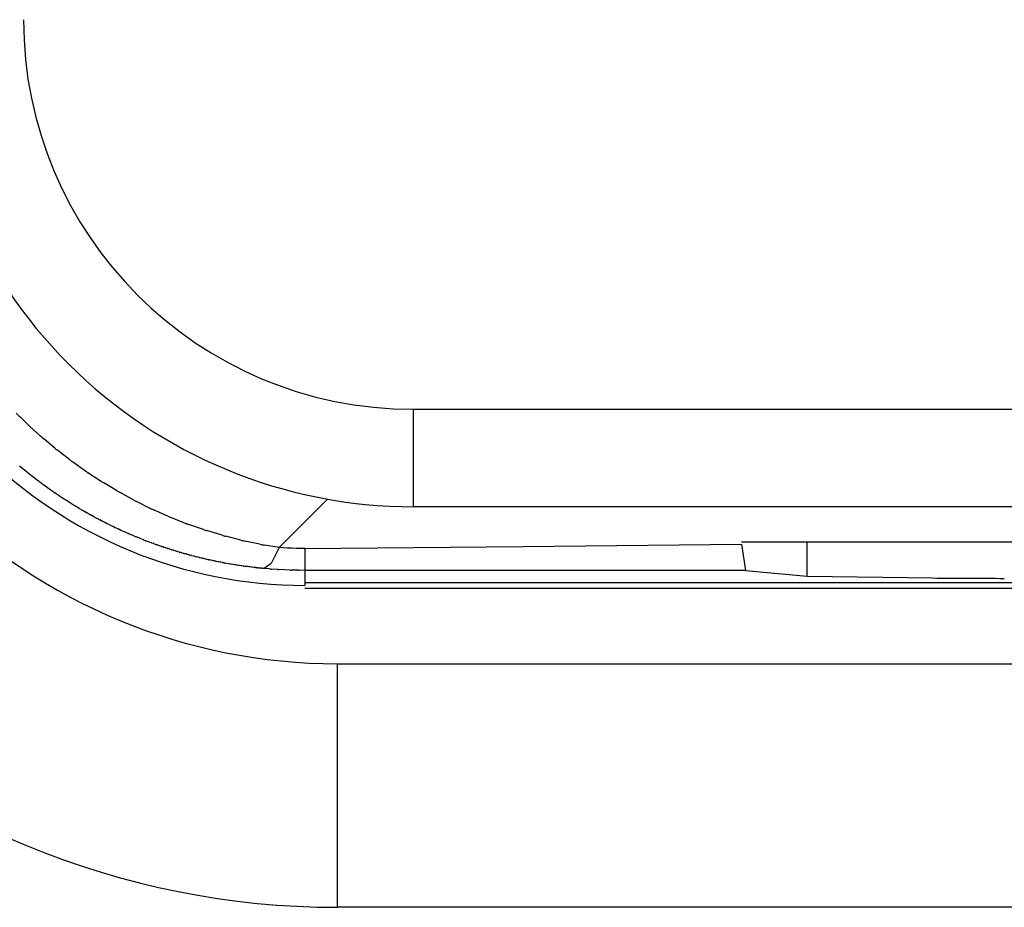
# Model space of a CAD drawing. Units: millimetres. Extents: x -1130 to -994, y 150 to 269.
# Drawn here: x -1105 to -1105, y 216 to 217 of the extents above; entities that cross this region are included whole.
import ezdxf

# ---------------------------------------------------------------- set-up
doc = ezdxf.new("R2010")
doc.units = ezdxf.units.MM
doc.layers.add('GAIKEI', color=7, linetype='Continuous')

msp = doc.modelspace()

# ---------------------------------------------------------------- linework, layer by layer
at = {"layer": 'GAIKEI', "color": 1, "linetype": 'Continuous'}
for p, q in [((-1105.113348439022, 216.4699517315281), (-1105.113348439022, 216.439941415078)), ((-1105.113348439022, 216.4699517315281), (-1049.610228362452, 216.4699517315281)), ((-1105.232530061025, 216.4657541017129), (-1105.234538083769, 216.4676991025057)), ((-1105.228187208625, 216.4617584266852), (-1105.231539923938, 216.4647953990406)), ((-1105.223683312271, 216.4579768037943), (-1105.227253161628, 216.4609142797622)), ((-1105.219067800218, 216.4543755212653), (-1105.22280286703, 216.4572550699081)), ((-1105.214308836766, 216.4509377914583), (-1105.218238240415, 216.4537414739916)), ((-1105.234169810127, 216.4521040016385), (-1105.234549347657, 216.4524435878403)), ((-1105.233668319706, 216.4516935204015), (-1105.234068978401, 216.4520140473498)), ((-1105.23318191854, 216.4512882050461), (-1105.23356361238, 216.4516096314293)), ((-1105.232659985592, 216.4508828951246), (-1105.233083015965, 216.4512052039724)), ((-1105.232397822301, 216.4506621289176), (-1105.232552561095, 216.4508005794141)), ((-1105.232168791554, 216.4504572066759), (-1105.232397822301, 216.4506621289176)), ((-1105.231667045133, 216.4500674845974), (-1105.232072073725, 216.4503712560335)), ((-1105.231392520734, 216.4498594677318), (-1105.231566276356, 216.449991852964)), ((-1105.231139904921, 216.4496669985458), (-1105.231392520734, 216.4498594677318)), ((-1105.209420443646, 216.4477526464919), (-1105.213509303162, 216.4503781246412)), ((-1105.230868879129, 216.4494539679967), (-1105.231035644066, 216.4495873799426)), ((-1105.230628557804, 216.4492617109416), (-1105.230868879129, 216.4494539679967)), ((-1105.230101293657, 216.4488564290621), (-1105.230529781097, 216.4491828956753)), ((-1105.229610829431, 216.4484718832971), (-1105.229999435556, 216.4487786775986)), ((-1105.229108772476, 216.4480711439186), (-1105.229518786144, 216.4483991548447)), ((-1105.228832438025, 216.4478668633813), (-1105.229012820086, 216.447994983073)), ((-1105.228581325689, 216.4476885062053), (-1105.228832438025, 216.4478668633813)), ((-1105.228300202255, 216.4474783239942), (-1105.228481876193, 216.4476174720531)), ((-1105.228049424026, 216.447286247441), (-1105.228300202255, 216.4474783239942)), ((-1105.227777038697, 216.447080511519), (-1105.227951281248, 216.4472111934287)), ((-1105.227538531091, 216.4469016308191), (-1105.227777038697, 216.447080511519)), ((-1105.227010905671, 216.4465006448843), (-1105.227445206558, 216.4468315407906)), ((-1105.204407836947, 216.4447443672158), (-1105.208640736187, 216.4472623995203)), ((-1105.226500161742, 216.4461376723447), (-1105.226914630159, 216.4464278002289)), ((-1105.225972419505, 216.4457618928679), (-1105.226408480019, 216.4460733646555)), ((-1105.225877464996, 216.44569406822), (-1105.225972419505, 216.4457618928679)), ((-1105.225346435975, 216.4453147617862), (-1105.225877464996, 216.44569406822)), ((-1105.224908704931, 216.4450020967624), (-1105.225346435975, 216.4453147617862)), ((-1105.224615408267, 216.4447994416655), (-1105.224814880429, 216.4449354454089)), ((-1105.22435546501, 216.4446222076317), (-1105.224615408267, 216.4447994416655)), ((-1105.224077131015, 216.4444289202742), (-1105.224259614852, 216.4445566589563)), ((-1105.223841222013, 216.4442637839767), (-1105.224077131015, 216.4444289202742)), ((-1105.223313195905, 216.4439092320775), (-1105.223753265693, 216.4442026119285)), ((-1105.223018367917, 216.4437192356548), (-1105.223221585251, 216.4438485557726)), ((-1105.222759789723, 216.4435546858992), (-1105.223018367917, 216.4437192356548)), ((-1105.199342136037, 216.4419451810576), (-1105.203636855569, 216.4442996465281)), ((-1105.222224304791, 216.4431784954876), (-1105.222665822372, 216.4434938651804)), ((-1105.221938403181, 216.4429842832154), (-1105.222134710969, 216.4431151550706)), ((-1105.221692502902, 216.4428203497), (-1105.221938403181, 216.4429842832154)), ((-1105.221396042984, 216.4426294352482), (-1105.221602900484, 216.4427610718353)), ((-1105.221138934857, 216.4424658209899), (-1105.221396042984, 216.4426294352482)), ((-1105.220581827609, 216.442089461392), (-1105.221046469933, 216.4424062629683)), ((-1105.220046627983, 216.4417753166489), (-1105.220490773865, 216.4420291142898)), ((-1105.21949290257, 216.4414055725965), (-1105.219958828285, 216.4417232492125)), ((-1105.219190808427, 216.4412204584509), (-1105.21940235614, 216.4413454639147)), ((-1105.21893582373, 216.4410697856795), (-1105.219190808427, 216.4412204584509)), ((-1105.218400834415, 216.4407185285315), (-1105.21884671765, 216.4410157840138)), ((-1105.218100809206, 216.4405361797315), (-1105.218314632023, 216.4406625295749)), ((-1105.194161766857, 216.439336504947), (-1105.198565489422, 216.4415383661739)), ((-1105.154675778208, 216.4273865941388), (-1105.139771664442, 216.4422907075273)), ((-1105.217846956228, 216.4403861757028), (-1105.218100809206, 216.4405361797315)), ((-1105.217758119002, 216.44033368098), (-1105.217846956228, 216.4403861757028)), ((-1105.217543176134, 216.4402066692882), (-1105.217758119002, 216.44033368098)), ((-1105.217289906516, 216.4400570099723), (-1105.217543176134, 216.4402066692882)), ((-1105.216985541264, 216.4398663854039), (-1105.217201592517, 216.440003872561)), ((-1105.216732866674, 216.4397055924864), (-1105.216985541264, 216.4398663854039)), ((-1105.21617583678, 216.4393734348445), (-1105.216645052645, 216.4396506987582)), ((-1105.216088499469, 216.4393218264349), (-1105.21617583678, 216.4393734348445)), ((-1105.215618816915, 216.4390442867511), (-1105.216088499469, 216.4393218264349)), ((-1105.215061807159, 216.4387375758394), (-1105.215531933067, 216.4389940081459)), ((-1105.214504807593, 216.4384112697407), (-1105.214975353519, 216.4386893195993)), ((-1105.213925273647, 216.4380821397091), (-1105.214417622741, 216.4383604239723)), ((-1105.213614437552, 216.4379113579509), (-1105.213836894096, 216.4380326978813)), ((-1105.213365578135, 216.4377756164542), (-1105.213614437552, 216.4379113579509)), ((-1105.213056792333, 216.437595812669), (-1105.213280275591, 216.4377278709546)), ((-1105.212808609614, 216.4374491592477), (-1105.213056792333, 216.437595812669)), ((-1105.188884871596, 216.4369876326945), (-1105.193356549767, 216.4389629856229)), ((-1049.610228362452, 216.439941415078), (-1105.113348439022, 216.439941415078)), ((-1105.212228940334, 216.4371427589694), (-1105.212722387206, 216.4374002095042)), ((-1105.211669442967, 216.4368389694729), (-1105.212141738973, 216.43709658547)), ((-1105.211358588834, 216.4366577783055), (-1105.21158508223, 216.4367916153086)), ((-1105.211112506211, 216.4365123658499), (-1105.211358588834, 216.4366577783055)), ((-1105.210777497737, 216.4363399790904), (-1105.211025650581, 216.4364640555094)), ((-1105.210509833093, 216.4362061467718), (-1105.210777497737, 216.4363399790904)), ((-1105.210192766828, 216.4360358062547), (-1105.210421208646, 216.4361604108795)), ((-1105.209948142605, 216.4359023748635), (-1105.210192766828, 216.4360358062547)), ((-1105.209368259041, 216.4355986089047), (-1105.20986304764, 216.4358567594716)), ((-1105.209052202995, 216.4354394399272), (-1105.209282546566, 216.4355546117098)), ((-1105.20880908384, 216.4353178803528), (-1105.209052202995, 216.4354394399272)), ((-1105.208470416418, 216.4351364794834), (-1105.208722718542, 216.4352731431308)), ((-1105.20820603556, 216.4349932731891), (-1105.208470416418, 216.4351364794834)), ((-1105.207886375554, 216.4348312650123), (-1105.20811857421, 216.4349473643375)), ((-1105.207644808137, 216.4347104813068), (-1105.207886375554, 216.4348312650123)), ((-1105.207316481874, 216.4345524384145), (-1105.207560186422, 216.4346689927604)), ((-1105.207064763552, 216.4344320513937), (-1105.207316481874, 216.4345524384145)), ((-1105.183441194881, 216.4348074010498), (-1105.188025021602, 216.4366348124184)), ((-1105.206721153266, 216.4342612844876), (-1105.206976433708, 216.4343889247055)), ((-1105.20645936889, 216.4341303923032), (-1105.206721153266, 216.4342612844876)), ((-1105.205875194588, 216.4338732317605), (-1105.206370788223, 216.4340887072487)), ((-1105.205316392102, 216.4335734622879), (-1105.205790484856, 216.4338320583295)), ((-1105.204712814025, 216.4332931274697), (-1105.205230031577, 216.4335301855085)), ((-1105.204376211282, 216.433145716277), (-1105.204624489901, 216.4332536635005)), ((-1105.204128823081, 216.4330381561926), (-1105.204376211282, 216.433145716277)), ((-1105.203546723612, 216.4327615920433), (-1105.204042366038, 216.4329986384149)), ((-1105.202964636466, 216.4324851867419), (-1105.203460230102, 216.4327203923197)), ((-1105.202335420236, 216.4322521030562), (-1105.202874029422, 216.4324478195488)), ((-1105.202006702346, 216.4320946164021), (-1105.202247476393, 216.4322140803178)), ((-1105.201773593648, 216.4319789557732), (-1105.202006702346, 216.4320946164021)), ((-1105.201169526704, 216.4316987271289), (-1105.20168636242, 216.4319374265344)), ((-1105.200827679899, 216.4315490592261), (-1105.201081044888, 216.431659217914)), ((-1105.200585890363, 216.4314439333436), (-1105.200827679899, 216.4315490592261)), ((-1105.177926883471, 216.432881891314), (-1105.182514727732, 216.434476684322)), ((-1105.172197789125, 216.4311453553905), (-1105.176892705509, 216.4325642634174)), ((-1105.200231399152, 216.4312955809368), (-1105.200496620048, 216.4314060896407)), ((-1105.199889100102, 216.4311529563362), (-1105.200231399152, 216.4312955809368)), ((-1105.199623051896, 216.4310421029197), (-1105.199889100102, 216.4311529563362)), ((-1105.199372798956, 216.430937830864), (-1105.199623051896, 216.4310421029197)), ((-1105.198789333665, 216.4306609504847), (-1105.199283902708, 216.4308974834995)), ((-1105.198183468059, 216.4304562638712), (-1105.198699285548, 216.4306263902658)), ((-1105.197823276132, 216.4303090627145), (-1105.198091729903, 216.4304209184524)), ((-1105.197576192427, 216.4302061111709), (-1105.197823276132, 216.4303090627145)), ((-1105.197484162533, 216.4301677653814), (-1105.197576192427, 216.4302061111709)), ((-1105.196968930526, 216.4299530853786), (-1105.197484162533, 216.4301677653814)), ((-1105.196385686597, 216.4297220448993), (-1105.196879133467, 216.4299169423327)), ((-1105.195755665103, 216.4294701816943), (-1105.196291649169, 216.4296845753151)), ((-1105.195147228075, 216.4292412572892), (-1105.195661390942, 216.4294340683595)), ((-1105.194795627638, 216.4290900765772), (-1105.195056494106, 216.4292034967777)), ((-1105.194564145012, 216.4289894319598), (-1105.194795627638, 216.4290900765772)), ((-1105.193958091235, 216.4287847583218), (-1105.194471414063, 216.4289558659271)), ((-1105.193326714186, 216.4285823657642), (-1105.193860948172, 216.4287533206352)), ((-1105.192742725612, 216.4283315047413), (-1105.193233757373, 216.4285449968057)), ((-1105.16645237425, 216.4296427084614), (-1105.171062579706, 216.4308462576427)), ((-1105.160569486356, 216.4283734723019), (-1105.165172030455, 216.4293653998843)), ((-1104.372310850382, 216.4290538339415), (-1105.012227816307, 216.4290538339415)), ((-1104.9920441097, 216.418519909733), (-1104.9920441097, 216.4290538339415)), ((-1105.192359087049, 216.4282204384185), (-1105.192645527841, 216.4283006418381)), ((-1105.192112327993, 216.4281513458847), (-1105.192359087049, 216.4282204384185)), ((-1105.191504205664, 216.4279276966337), (-1105.192015542947, 216.4281176511453)), ((-1105.190897085861, 216.4276980537099), (-1105.191407863119, 216.4278913901736)), ((-1105.190523242002, 216.4275724453823), (-1105.190800172524, 216.4276647555537)), ((-1105.190289980747, 216.4274946916325), (-1105.190523242002, 216.4275724453823)), ((-1105.189900170992, 216.4273696704077), (-1105.190189289936, 216.4274621884675)), ((-1105.189658476562, 216.4272923281919), (-1105.189900170992, 216.4273696704077)), ((-1105.189050553727, 216.4270899697058), (-1105.189559498174, 216.4272596178507)), ((-1105.188658095344, 216.4269641226236), (-1105.188948473816, 216.4270570437321)), ((-1105.188419012776, 216.4268876162035), (-1105.188658095344, 216.4269641226236)), ((-1105.18781118651, 216.4266628223568), (-1105.188318781805, 216.4268513867998)), ((-1105.187204156151, 216.4265068125084), (-1105.187711038686, 216.426635314422)), ((-1105.186572565413, 216.4263058470978), (-1105.187099799079, 216.4264745618665)), ((-1105.186466712081, 216.4262719740322), (-1105.186572565413, 216.4263058470978)), ((-1105.186173973654, 216.4261782977377), (-1105.186466712081, 216.4262719740322)), ((-1105.185940273906, 216.4261035138205), (-1105.186173973654, 216.4261782977377)), ((-1105.185332634277, 216.4259032634567), (-1105.185837225798, 216.42606968741)), ((-1105.184931929063, 216.4257890170986), (-1105.185225767919, 216.4258722832697)), ((-1105.184701000275, 216.4257235779795), (-1105.184931929063, 216.4257890170986)), ((-1105.184093450655, 216.4255711931496), (-1105.184596387556, 216.4256969273715)), ((-1105.183689896277, 216.4254599221132), (-1105.18398478253, 216.4255414954411)), ((-1105.183461791482, 216.4253968223008), (-1105.183689896277, 216.4254599221132)), ((-1105.154675778208, 216.4273865941388), (-1105.159145774617, 216.4281347909438)), ((-1105.154675778208, 216.4273865941388), (-1105.157050331926, 216.4224859195669)), ((-1105.15333693409, 216.4273108105114), (-1105.154675778208, 216.4273865941388)), ((-1105.152023351182, 216.4271845044656), (-1105.15333693409, 216.4273108105114)), ((-1105.150709768273, 216.4271339820475), (-1105.152023351182, 216.4271845044656)), ((-1105.149370924156, 216.4270834596292), (-1105.150709768273, 216.4271339820475)), ((-1105.148057341248, 216.4270581984201), (-1105.149370924156, 216.4270834596292)), ((-1105.14671849713, 216.4270329372109), (-1105.148057341248, 216.4270581984201)), ((-1105.14671849713, 216.4270329372109), (-1105.079498417928, 216.4277149898575)), ((-1105.14671849713, 216.4270329372109), (-1105.14671849713, 216.4157159155192)), ((-1105.079498417928, 216.4277149898575), (-1105.012227816307, 216.428371781295)), ((-1105.012227816307, 216.4284475649224), (-1105.010990017029, 216.4203408471774)), ((-1105.183056253933, 216.4252819947339), (-1105.183351643997, 216.4253657004701)), ((-1105.182829581022, 216.4252177616222), (-1105.183056253933, 216.4252819947339)), ((-1105.182438380856, 216.4250880018112), (-1105.182722426249, 216.425182683606)), ((-1105.182222162198, 216.4250159289267), (-1105.182438380856, 216.4250880018112)), ((-1105.181590470848, 216.4248901269729), (-1105.182110598129, 216.4249923977487)), ((-1105.180958310107, 216.4247119873), (-1105.181477429765, 216.4248590920793)), ((-1105.180326166119, 216.4245349503047), (-1105.18084425164, 216.424680014247)), ((-1105.179694038976, 216.4243849272847), (-1105.180211063843, 216.4245072690484)), ((-1105.179279731958, 216.4242841611216), (-1105.179577866465, 216.4243567191685)), ((-1105.17906192877, 216.4242311535913), (-1105.179279731958, 216.4242841611216)), ((-1105.17842983559, 216.4240794205896), (-1105.178944659598, 216.4242029783485)), ((-1105.178012500077, 216.4239956126812), (-1105.178311443333, 216.4240554013309)), ((-1105.177797759528, 216.4239526645725), (-1105.178012500077, 216.4239956126812)), ((-1105.177165700674, 216.4237763260484), (-1105.177678217759, 216.4239198308284)), ((-1105.17653365912, 216.4236264453248), (-1105.177044982968, 216.4237474380922)), ((-1105.17612828381, 216.4235403957918), (-1105.176416338475, 216.4236014194224)), ((-1105.175926638543, 216.4234976777673), (-1105.17612828381, 216.4235403957918)), ((-1105.175269866836, 216.4233462320615), (-1105.175799078975, 216.4234683579369)), ((-1105.17463763916, 216.4232446366781), (-1105.175145224201, 216.4233258502828)), ((-1105.174210902143, 216.4231426602153), (-1105.17451195345, 216.4232149125272)), ((-1105.17400566771, 216.4230934039527), (-1105.174210902143, 216.4231426602153)), ((-1105.173373714014, 216.4229668106555), (-1105.173878673935, 216.4230678026373)), ((-1105.173245385748, 216.4229411450031), (-1105.173373714014, 216.4229668106555)), ((-1105.172741778161, 216.4228404234883), (-1105.173245385748, 216.4229411450031)), ((-1105.172084752926, 216.4227140399079), (-1105.172607070812, 216.4228144856526)), ((-1105.171651331001, 216.4226273863035), (-1105.171953522512, 216.4226878246041)), ((-1105.171452699142, 216.4225876599328), (-1105.171651331001, 216.4226273863035)), ((-1105.170820817367, 216.4224864197453), (-1105.171320208853, 216.4225663223812)), ((-1105.170188953799, 216.4223853215771), (-1105.170820817367, 216.4224864197453)), ((-1105.157050331926, 216.4224859195669), (-1105.159273318386, 216.4209197246007)), ((-1105.169557108529, 216.4222590642379), (-1105.170053556699, 216.4223583538694)), ((-1105.168900107684, 216.4221578728289), (-1105.16941484189, 216.4222370627048)), ((-1105.168268212037, 216.4220567834872), (-1105.168761610825, 216.4221357272913)), ((-1105.167636422207, 216.4219305016433), (-1105.168128256529, 216.4220288685053)), ((-1105.166979445926, 216.4218566833283), (-1105.167489299, 216.4219138587243)), ((-1105.166322423412, 216.4217535373298), (-1105.166830594288, 216.4218333658095)), ((-1105.165690642626, 216.421652455979), (-1105.166177624454, 216.4217303730695)), ((-1105.165058927986, 216.4215766111456), (-1105.165544239283, 216.4216348484999)), ((-1105.16442723237, 216.4215008076737), (-1105.165058927986, 216.4215766111456)), ((-1105.16379555587, 216.4213997645238), (-1105.164277446556, 216.4214768670317)), ((-1105.163113404466, 216.421323946413), (-1105.163631956322, 216.4213815632843)), ((-1105.162481738158, 216.4212481498552), (-1105.162960102169, 216.4213055535351)), ((-1105.161850119549, 216.421172355624), (-1105.162481738158, 216.4212481498552)), ((-1105.161370167027, 216.4211185320495), (-1105.161686983283, 216.4211540601273)), ((-1105.161193262763, 216.4210986938364), (-1105.161370167027, 216.4211185320495)), ((-1105.16072988398, 216.4210600577122), (-1105.16103455477, 216.4210854591522)), ((-1105.160561679647, 216.4210460339448), (-1105.16072988398, 216.4210600577122)), ((-1105.159904858932, 216.4209702482077), (-1105.160394691093, 216.4210267673017)), ((-1105.159273318386, 216.4209197246007), (-1105.15974240167, 216.4209572512625)), ((-1105.157504244289, 216.4207705255843), (-1105.159273318386, 216.4209197246007)), ((-1105.1551700493, 216.4205998803904), (-1105.157086546238, 216.4207364750216)), ((-1105.152983277153, 216.4204902840455), (-1105.15475235125, 216.4205773381456)), ((-1105.151214203056, 216.4204050274646), (-1105.152983277153, 216.4204902840455)), ((-1105.148904183834, 216.4203650634424), (-1105.150797590448, 216.4203881537664)), ((-1105.14671849713, 216.4203408471774), (-1105.148487571227, 216.4203603638088)), ((-1105.010990017029, 216.4203408471774), (-1105.14671849713, 216.4203408471774)), ((-1105.010990017029, 216.4203408471774), (-1104.9920441097, 216.418519909733)), ((-1105.14671849713, 216.4166000578389), (-1049.576833043979, 216.4166000578389)), ((-1104.9920441097, 216.418519909733), (-1104.953411692345, 216.4179949479292)), ((-1105.14671849713, 216.4148570344088), (-1049.576833043979, 216.4148570344088)), ((-1105.13674031927, 216.391566199588), (-1105.13674031927, 216.3165404084627)), ((-1105.13674031927, 216.391566199588), (-1049.586861744004, 216.391566199588))]:
    msp.add_line(p, q, dxfattribs=at)
at = {"layer": 'GAIKEI', "color": 7, "linetype": 'Continuous'}
msp.add_line((-1049.586861744004, 216.3165404084627), (-1105.13674031927, 216.3165404084627), dxfattribs=at)
at = {"layer": 'GAIKEI', "color": 1, "linetype": 'Continuous'}
for centre, radius, start, end in [((-1105.113361071522, 216.5899803686194), 0.1500389540731777, 180.0048240067692, 270.0048240067757), ((-1105.113348440538, 216.5899677376353), 0.1200160061072734, 180.0000007237, 270.0000007236805), ((-1105.136726623835, 216.5665895563181), 0.1750233572659247, 179.9955166520043, 269.9955166520108), ((-1105.146743760118, 216.5565976806344), 0.1408817673801513, 180.010274307854, 270.0102743078671), ((-1105.208967881265, 216.4951982621949), 0.0375504865444632, 224.7450845666868, 227.0816619475157), ((-1105.203362260115, 216.4948876183843), 0.0412252641419348, 224.9663070746779, 226.8818726935717), ((-1105.209952091504, 216.4809967156919), 0.0265071926148033, 226.5334552335019, 229.2550168571186), ((-1105.200512508218, 216.4853450384472), 0.0358595374830559, 229.7477034820468, 231.5667872605474), ((-1105.201535539594, 216.4764542629286), 0.0281931019225511, 231.547655890274, 233.6697018048139), ((-1105.232488981388, 216.4538865898776), 0.0024500624644248, 226.6829371359557, 229.8432987591421), ((-1105.236951080217, 216.4474888012564), 0.0053344333964767, 50.57858858195446, 52.0196878713742), ((-1105.231432525859, 216.4532723238601), 0.0026452036254793, 228.5974548914468, 231.3944141329893), ((-1105.233650044241, 216.4494795846198), 0.0017174098233609, 50.28018037763463, 54.79640194746928), ((-1105.231126235739, 216.4515329730413), 0.0014980640511538, 225.8981959792179, 230.8484681767118), ((-1105.241600180049, 216.4367279987226), 0.0166315679558525, 52.89304970025887, 53.32710031165389), ((-1105.202473870186, 216.4669941534491), 0.0199467589932383, 233.6064838430979, 236.4101207317458), ((-1105.234452131498, 216.4452215513031), 0.0055437213211003, 51.95497615557059, 53.31083614192183), ((-1105.227248758147, 216.4533962035778), 0.0053401381141686, 230.7352314750229, 232.0910914493232), ((-1105.234567352439, 216.4429000852725), 0.0074447103625726, 52.15126999189599, 53.13748489554516), ((-1105.240837835475, 216.4341686607744), 0.0181831746195376, 51.50097842990355, 51.87062348367985), ((-1105.227728663876, 216.4497113705999), 0.0021436052136911, 229.9222960189947, 233.197125886518), ((-1105.230502961241, 216.4448930380037), 0.003392244929548, 53.43062121656708, 55.49494038052489), ((-1105.220578463936, 216.4569537949109), 0.0122178851997166, 232.3035980333549, 232.8829979229604), ((-1105.236743885166, 216.4345475709931), 0.0154065355559197, 52.87512813704741, 53.30917877714123), ((-1105.194682616056, 216.4703270872305), 0.0269593942205845, 236.8613039501906, 238.8188172799167), ((-1105.225157726902, 216.4488498642624), 0.0029921736637164, 231.7319015529292, 234.0438296313096), ((-1105.233206781219, 216.4364787195123), 0.0117590014297309, 54.68045975638475, 55.2261173604107), ((-1105.221808796852, 216.4492664454694), 0.0052720110010784, 233.9852518388096, 235.2360526270895), ((-1105.229633571511, 216.436801312931), 0.0094352955520038, 55.28052699501433, 55.9856702137544), ((-1105.221105326209, 216.4481037757426), 0.0047149403612784, 234.5311009811084, 235.8330536558836), ((-1105.220415281489, 216.4481850819741), 0.0051653460968225, 235.8729369730976, 237.0918121880325), ((-1105.191375910697, 216.4664462541165), 0.0253140869248855, 239.0152937709219, 241.029932045886), ((-1105.223848940124, 216.4417689607018), 0.0020916651440683, 55.55364344670042, 58.62012891987384), ((-1105.220215444265, 216.4459249561152), 0.0034027292857722, 233.8169138778948, 235.6645241357207), ((-1105.218861326735, 216.4470025010508), 0.0050503414152607, 235.9033177568765, 237.1221929725742), ((-1105.222971959155, 216.4395184612515), 0.0034708655265903, 56.30597566343386, 58.12166033545722), ((-1105.21977544061, 216.4432072992675), 0.0013783401276045, 234.1940359755426, 238.736031608704), ((-1105.220659197705, 216.4406422987306), 0.0012880105857513, 57.05999141569578, 61.60198704785643), ((-1105.218519070341, 216.4427742796585), 0.0016797941042304, 234.5682280916477, 238.2758781596882), ((-1105.219885634531, 216.4394020231741), 0.0019192634867017, 57.22712632905194, 60.33796694180453), ((-1105.217326592112, 216.4422778234572), 0.0018935145083857, 235.4359464723367, 238.5467870842521), ((-1105.188201487154, 216.4622689411426), 0.0231769126834594, 241.2702598731958, 243.4377905887357), ((-1105.218854802595, 216.4373562064981), 0.0031214162079339, 58.01922929413262, 59.9111946934033), ((-1105.215026723575, 216.4423372407642), 0.0031363190091829, 237.0439608672659, 238.9359262660992), ((-1105.214112292686, 216.4415474240574), 0.002921525564855, 238.9581824414259, 240.9269496236133), ((-1105.216422812827, 216.4361976899548), 0.0028815545688075, 59.84646416682958, 61.81523135406972), ((-1105.211820901616, 216.4429131723868), 0.0052412287418794, 239.1978084859182, 240.3011463473948), ((-1105.210607848126, 216.4439084788808), 0.0067045909817895, 240.3434969760068, 241.2089263021318), ((-1105.21471229706, 216.4352694822821), 0.0028450589367069, 59.77902488756686, 61.74779206889684), ((-1105.185926362724, 216.4560353532358), 0.0186191679567034, 243.7487760432286, 246.4804988932119), ((-1105.211839002421, 216.4390566585179), 0.0018772831463566, 238.9025706036972, 241.9289858603481), ((-1105.21468661732, 216.4323958627062), 0.0053453905656359, 61.56976183967657, 62.62740992084608), ((-1105.213005245149, 216.434360437053), 0.0028155799448819, 59.7088366514739, 61.67760381715298), ((-1105.210379809524, 216.4377274253381), 0.001418877723973, 238.9094760589257, 242.9236516848385), ((-1105.211746534104, 216.4337010032199), 0.0027937740790283, 61.68066308428898, 63.72607153813171), ((-1105.207434550834, 216.4404892705832), 0.0052304642175536, 241.2775188964564, 242.3351669652277), ((-1105.206773375851, 216.4405483033019), 0.005588639672835, 242.3341708858719, 243.3219312773192), ((-1105.21013075308, 216.4326606624122), 0.0029677629225507, 61.67690575242047, 63.5547831758863), ((-1105.206761708689, 216.4376386066811), 0.0030139458178205, 241.3658804666267, 243.2437578890889), ((-1105.205237468141, 216.4395135459742), 0.0053725893249962, 243.3795519298602, 244.384637917809), ((-1105.178820084247, 216.4602921189083), 0.025385015699584, 246.641354950034, 248.7392421325227), ((-1105.17559853001, 216.4553147214523), 0.0219558097635036, 249.0715236728748, 251.6388627291841), ((-1105.209479009044, 216.429375299474), 0.0056035097283141, 63.47370087102411, 64.47878685492859), ((-1105.205636399644, 216.4357642410874), 0.0018294098035361, 243.2656152568867, 246.3321007009498), ((-1105.206294018845, 216.432903820557), 0.001056016969446, 61.52183819048665, 66.63373209752602), ((-1105.204651530971, 216.4347924126503), 0.0013884812960805, 241.3902969169125, 245.3771917267565), ((-1105.202658831489, 216.4377715652312), 0.0049269918858185, 245.3620027308275, 246.4870018356453), ((-1105.205183857012, 216.4306156173548), 0.0026423078959347, 64.40511200093202, 66.4665114703946), ((-1105.189718894017, 216.4616799474103), 0.0320543311964089, 244.4443696064803, 244.6156166110993), ((-1105.202524531848, 216.4334238070696), 0.0010366774785659, 244.878842644915, 250.297739228125), ((-1105.202630470942, 216.4314489568791), 0.0008556276646042, 63.40902498753607, 69.82825187672412), ((-1105.200242268113, 216.4350830922171), 0.0034613033607011, 243.7420596081635, 245.3413603727362), ((-1105.199372151501, 216.4356051580298), 0.0043000883718626, 245.2925221102865, 246.5837041174539), ((-1105.169673711551, 216.457911313575), 0.0263550151860287, 251.7506065212752, 254.1027247921952), ((-1105.19807370061, 216.4372457784581), 0.006322381203889, 246.5874647689447, 247.4661654746621), ((-1105.200114455481, 216.4291856542467), 0.0019026763516579, 64.1180640784059, 67.05816424992508), ((-1105.198473661568, 216.4313488553245), 0.0007568764371946, 245.3501212728801, 252.6565498993232), ((-1105.198601183646, 216.4292353686793), 0.0012903764494708, 66.74586470169875, 71.11219366203848), ((-1105.194983749968, 216.4347556263519), 0.0051966663976248, 247.5417334332106, 248.6089927695782), ((-1105.204967352176, 216.4080478982414), 0.0233112337182716, 68.15059367006135, 68.3993970316604), ((-1105.194047118335, 216.4337892488294), 0.0046447252853207, 248.417122486026, 249.6624867232046), ((-1105.195836959613, 216.4274560236594), 0.0019138413485942, 65.93325805776846, 68.87577845679075), ((-1105.194138220779, 216.4300212341039), 0.0011162558476232, 247.5693399493807, 252.6329567107756), ((-1105.191300096949, 216.4368322065373), 0.00847504315056, 251.7221105502644, 252.412387729386), ((-1105.193652033367, 216.4276388195687), 0.0009980541029145, 65.22275640709977, 70.97665034671407), ((-1105.163787341869, 216.4607628936839), 0.0307885400368244, 254.1471248888241, 256.3319146478826), ((-1105.159377931377, 216.4592113174915), 0.0304031311207226, 256.5446243727372, 259.0136146312342), ((-1105.192469397738, 216.4290238212554), 0.0007443186701585, 248.4557991905941, 256.3121182598713), ((-1105.19247124789, 216.4269645309751), 0.0012399004483529, 68.4364183995642, 73.1734861374166), ((-1105.197348052657, 216.4122745288254), 0.0167084472685352, 69.17467398126092, 69.52772793688685), ((-1105.190018311403, 216.4300980209572), 0.0025557948539059, 249.8892386818426, 252.1866580622579), ((-1105.187541774696, 216.4358360807975), 0.008782448958032, 251.7646937510881, 252.4549709345127), ((-1105.192324044288, 216.4190604685184), 0.0086526738635146, 71.36719279475776, 72.05746997390132), ((-1105.186266558703, 216.4355464470247), 0.0089029566402562, 251.7777051193106, 252.4679822982682), ((-1105.189156641346, 216.4246901570106), 0.0023179566026301, 68.80982305388014, 71.44446832535833), ((-1105.187505239463, 216.4275806227914), 0.0009674508945303, 251.5642888076484, 257.7180150163161), ((-1105.18767690011, 216.4247921357407), 0.001778652093259, 71.06715208511643, 74.58623301633774), ((-1105.189697346146, 216.4144841681706), 0.0122116659449886, 71.57270441898498, 72.0815789919894), ((-1105.184549509816, 216.4284048482058), 0.0026212993300458, 252.6172008197666, 255.049417637277), ((-1105.183793360344, 216.4290677284677), 0.0034651338693819, 254.8150892086314, 256.6001750429652), ((-1105.185231782313, 216.4211922113647), 0.0045245199121077, 74.00167203178812, 75.42827918789175), ((-1105.154717431432, 216.4589149331047), 0.0310970637652391, 259.1530169467924, 261.8130263994931), ((-1105.188380930209, 216.4077763525232), 0.0182942308117847, 74.04328657193687, 74.40176416858512), ((-1105.183544850434, 216.4228515833937), 0.0024719242991609, 70.56689535283297, 73.18051585608987), ((-1105.181982218112, 216.4258772971788), 0.0008941635366394, 254.4342067611777, 261.7451991382364), ((-1105.181912283718, 216.4234965729515), 0.0014302294690042, 72.2992889365254, 76.99665973216263), ((-1105.170671706703, 216.4611882789489), 0.037898998166743, 254.2511273558405, 254.4302080754567), ((-1105.179587842817, 216.4273518491763), 0.0029120509180775, 255.31287061412, 257.6422853153695), ((-1105.184057559965, 216.4061608438371), 0.0187391977664426, 76.16924465304307, 76.534767965795), ((-1105.170163595554, 216.4610090874211), 0.03783909024805, 256.398801091775, 256.5814228294506), ((-1105.177741105761, 216.4271704174501), 0.0031667981256198, 257.4386656272248, 259.624466388997), ((-1105.178172015036, 216.4223560355078), 0.0016399059594429, 72.47552522395912, 76.80783910966898), ((-1105.176394892486, 216.4267307253339), 0.0030532966448786, 255.377395027127, 257.7068081055347), ((-1105.175414262852, 216.4285866291381), 0.0050849259055378, 257.2827361646127, 258.6344505966383), ((-1105.177488267955, 216.4164114730599), 0.0072562375633476, 76.5385368208642, 77.57203472255628), ((-1105.174908560788, 216.425164450994), 0.0018537697125249, 258.7609185625951, 262.6652583421058), ((-1105.174961187445, 216.4215959568789), 0.0016801275468443, 74.49152632151107, 78.896982585716), ((-1105.173271172148, 216.4264090515912), 0.0033960275314192, 257.5093199369869, 259.6951206986621), ((-1105.169172768587, 216.44101319656), 0.0185199219885585, 258.888909247559, 259.3133146587638), ((-1105.175558252434, 216.4049845825384), 0.0180665120443063, 78.49078682074234, 78.91519222160683), ((-1105.170835738465, 216.425996524073), 0.0034642452573285, 259.7412500490418, 261.9609055331138), ((-1105.170817283339, 216.4188772809648), 0.0035638668533608, 77.62570192720773, 79.84535743289304), ((-1105.168994361462, 216.4254269435584), 0.0032174747318967, 259.9269670347286, 262.4907371878837), ((-1105.172518124619, 216.3990868644948), 0.0233529756582975, 80.74329681738423, 81.08741146578565), ((-1105.168918711228, 216.4184306181568), 0.0036840499726371, 77.61020663536343, 79.82986213936239), ((-1105.167368827762, 216.4236374281929), 0.0017277745895678, 261.0902735228057, 266.0017360834556), ((-1105.167433172024, 216.4184734703853), 0.0034135021882521, 79.83242615233382, 82.3615819210755), ((-1105.174409894427, 216.3707348985853), 0.0516556742940119, 80.82977588539129, 80.99242717565282), ((-1105.165168629685, 216.4253754454166), 0.0037594079138986, 262.0183990792636, 264.2659025300705), ((-1105.164962581841, 216.4176708256543), 0.0038672162242064, 79.79532875284276, 82.04283220837728), ((-1105.163334620927, 216.4247984726061), 0.0034298218102851, 262.2766319151926, 265.0267170243732), ((-1105.165133581772, 216.403837951592), 0.0176023047133616, 82.90718762350684, 83.4097692820156), ((-1105.159409233598, 216.4422006416457), 0.0211694765460764, 263.3789476711201, 263.8232496128193), ((-1105.16064945722, 216.4266616972913), 0.0055895198280877, 264.4168502103737, 266.0493999434141), ((-1105.161085999791, 216.4157683292444), 0.0053036853713681, 82.51047287633206, 84.32649579955923), ((-1105.159452820924, 216.4255987370604), 0.0046505104474068, 264.4219394352626, 266.4299627766175), ((-1105.154673229625, 216.4529195907025), 0.0322734725743165, 264.9675717158522, 265.7115850174033), ((-1105.15393582828, 216.4395883090498), 0.0190284976938141, 266.2810866805194, 267.5406524551389), ((-1105.150536725085, 216.4319804668115), 0.0115952478401542, 266.6504599152608, 268.710873138042), ((-1105.144654393254, 216.7786317739403), 0.3582919153022457, 269.3203844029575, 269.3870107016827), ((-1104.929892600805, 218.7950247738357), 2.377146175756905, 269.4331157744173, 269.9656119308636)]:
    msp.add_arc(centre, radius, start, end, dxfattribs=at)
at = {"layer": 'GAIKEI', "color": 7, "linetype": 'Continuous'}
msp.add_arc((-1105.136739255388, 216.5666021878706), 0.2500617794101936, 179.9997562363617, 269.9997562363682, dxfattribs=at)

doc.saveas('drawing.dxf')
